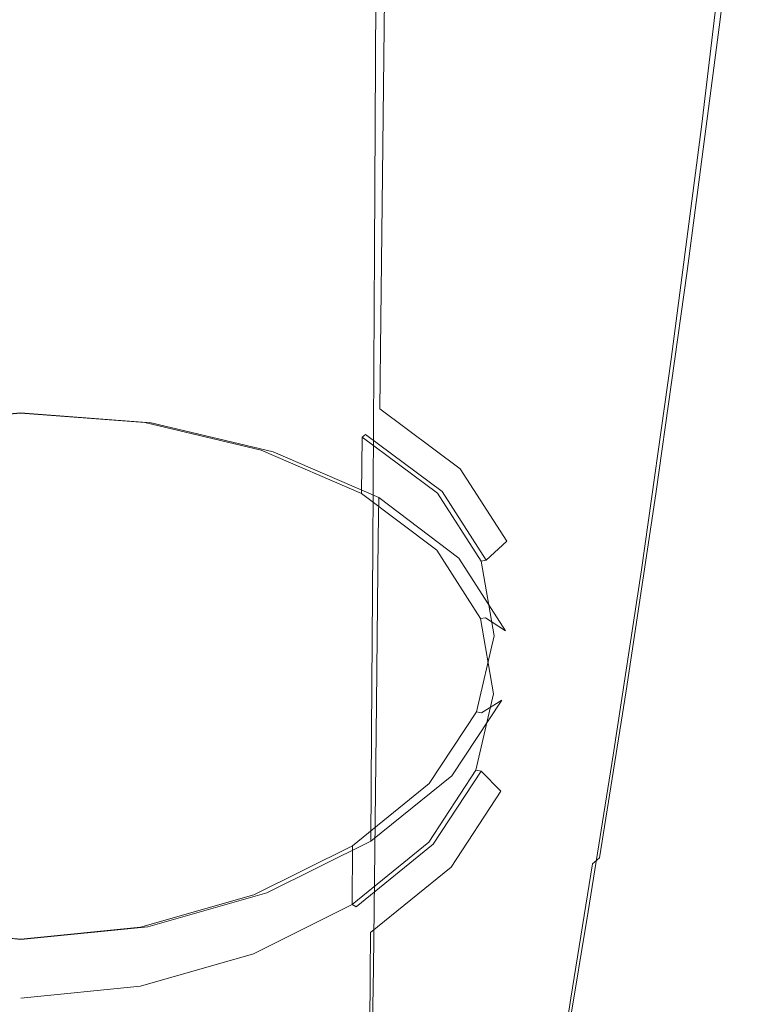
# Model space of a CAD drawing. Extents: x -28 to 28, y -210 to 27.
# Drawn here: x 0 to 20, y -78 to -52 of the extents above; entities that cross this region are included whole.
import ezdxf

# ---------------------------------------------------------------- set-up
doc = ezdxf.new("R2010")
doc.units = 0
doc.header["$LTSCALE"] = 500
doc.header["$MEASUREMENT"] = 0
doc.layers.add('CHROM', color=7, linetype='Continuous')

msp = doc.modelspace()

# ---------------------------------------------------------------- linework, layer by layer
at = {"layer": 'CHROM', "lineweight": 0}
for points, invisible_edges in [([(13.593, -43.658, 51.954), (12.31, -42.822, 55.144), (12.205, -50.603, 61.344), (13.482, -51.877, 58.487)], 15), ([(13.951, -44.708, 48.591), (13.593, -43.658, 51.954), (13.482, -51.877, 58.487), (13.845, -53.355, 55.453)], 15), ([(18.759, -49.753, 127.269), (17.905, -51.697, 127.207), (18.57, -45.529, 127.207), (19.456, -43.48, 127.269)], 15), ([(13.951, -44.708, 48.591), (13.845, -53.355, 55.453), (13.319, -54.926, 52.445), (13.411, -45.891, 45.278)], 15), ([(19.702, -44.806, 131.631), (19.413, -44.519, 131.723), (18.59, -51.571, 131.723), (18.87, -51.729, 131.631)], 15), ([(19.909, -45, 131.458), (19.702, -44.806, 131.631), (18.87, -51.729, 131.631), (19.075, -51.835, 131.458)], 15), ([(19.909, -45, 131.458), (19.075, -51.835, 131.458), (19.217, -51.901, 131.16), (20.049, -45.124, 131.16)], 14), ([(20.058, -45.817, 128.463), (20.049, -45.124, 131.16), (19.217, -51.901, 131.16), (19.241, -52.492, 128.463)], 15), ([(17.905, -51.697, 127.207), (16.789, -53.668, 127.207), (17.412, -47.607, 127.207), (18.57, -45.529, 127.207)], 15), ([(20.058, -45.817, 128.463), (19.241, -52.492, 128.463), (18.997, -53.263, 127.835), (19.804, -46.639, 127.835)], 15), ([(13.411, -45.891, 45.278), (13.319, -54.926, 52.445), (11.927, -56.484, 49.663), (12.003, -47.129, 42.237)], 15), ([(14.218, -51.269, 127.207), (12.245, -52.798, 127.207), (12.618, -47.486, 127.207), (14.65, -45.889, 127.207)], 15), ([(19.381, -48.009, 127.458), (19.804, -46.639, 127.835), (18.997, -53.263, 127.835), (18.592, -54.548, 127.458)], 15), ([(9.752, -48.341, 39.692), (12.003, -47.129, 42.237), (11.927, -56.484, 49.663), (9.694, -57.918, 47.31)], 15), ([(12.245, -52.798, 127.207), (10.065, -54.086, 127.207), (10.371, -48.832, 127.207), (12.618, -47.486, 127.207)], 15), ([(15.38, -55.492, 127.207), (15.951, -49.529, 127.207), (17.412, -47.607, 127.207), (16.789, -53.668, 127.207)], 15), ([(18.759, -49.753, 127.269), (19.381, -48.009, 127.458), (18.592, -54.548, 127.458), (17.994, -56.185, 127.269)], 13), ([(-3.573, -48.621, 67.096), (-3.538, -54.352, 71.7), (0.056, -54.122, 72.097), (0.052, -48.477, 67.558)], 15), ([(3.677, -48.59, 67.072), (0.052, -48.477, 67.558), (0.056, -54.122, 72.097), (3.651, -54.314, 71.669)], 15), ([(6.869, -49.389, 37.744), (9.752, -48.341, 39.692), (9.694, -57.918, 47.31), (6.832, -59.105, 45.494)], 13), ([(7.067, -48.972, 65.779), (3.677, -48.59, 67.072), (3.651, -54.314, 71.669), (7.014, -54.904, 70.532)], 15), ([(7.067, -48.972, 65.779), (7.014, -54.904, 70.532), (9.913, -55.869, 68.799), (9.988, -49.639, 63.822)], 11), ([(7.71, -55.107, 127.207), (7.944, -49.899, 127.207), (10.371, -48.832, 127.207), (10.065, -54.086, 127.207)], 15), ([(2.451, -49.133, 131.814), (0.029, -49.108, 131.814), (0.029, -57.855, 131.814), (2.345, -57.86, 131.814)], 15), ([(4.833, -49.205, 131.814), (2.451, -49.133, 131.814), (2.345, -57.86, 131.814), (4.623, -57.873, 131.814)], 15), ([(4.833, -49.205, 131.814), (4.623, -57.873, 131.814), (6.823, -57.895, 131.814), (7.134, -49.324, 131.814)], 15), ([(6.869, -49.389, 37.744), (6.832, -59.105, 45.494), (3.549, -59.92, 44.321), (3.565, -50.131, 36.496)], 15), ([(7.134, -49.324, 131.814), (6.823, -57.895, 131.814), (8.907, -57.925, 131.814), (9.313, -49.487, 131.814)], 15), ([(11.33, -49.692, 131.814), (9.313, -49.487, 131.814), (8.907, -57.925, 131.814), (10.836, -57.963, 131.814)], 15), ([(13.709, -57.143, 127.207), (14.218, -51.269, 127.207), (15.951, -49.529, 127.207), (15.38, -55.492, 127.207)], 15), ([(9.988, -49.639, 63.822), (9.913, -55.869, 68.799), (12.115, -57.183, 66.584), (12.205, -50.603, 61.344)], 15), ([(13.145, -49.933, 131.814), (11.33, -49.692, 131.814), (10.836, -57.963, 131.814), (12.571, -58.01, 131.814)], 15), ([(18.759, -49.753, 127.269), (17.994, -56.185, 127.269), (17.175, -58.01, 127.207), (17.905, -51.697, 127.207)], 15), ([(5.222, -55.85, 127.207), (5.381, -50.674, 127.207), (7.944, -49.899, 127.207), (7.71, -55.107, 127.207)], 15), ([(13.145, -49.933, 131.814), (12.571, -58.01, 131.814), (14.075, -58.066, 131.814), (14.721, -50.201, 131.814)], 15), ([(-3.465, -50.139, 36.502), (0.05, -50.428, 36.048), (0.056, -60.237, 43.897), (-3.437, -59.931, 44.329)], 15), ([(3.565, -50.131, 36.496), (3.549, -59.92, 44.321), (0.056, -60.237, 43.897), (0.05, -50.428, 36.048)], 15), ([(14.721, -50.201, 131.814), (14.075, -58.066, 131.814), (15.308, -58.132, 131.814), (16.016, -50.488, 131.814)], 15), ([(13.482, -51.877, 58.487), (12.205, -50.603, 61.344), (12.115, -57.183, 66.584), (13.389, -58.824, 64.002)], 15), ([(16.993, -50.789, 131.814), (16.016, -50.488, 131.814), (15.308, -58.132, 131.814), (16.233, -58.208, 131.814)], 15), ([(5.222, -55.85, 127.207), (2.648, -56.304, 127.207), (2.727, -51.148, 127.207), (5.381, -50.674, 127.207)], 15), ([(17.709, -51.082, 131.805), (16.993, -50.789, 131.814), (16.233, -58.208, 131.814), (16.907, -58.287, 131.805)], 15), ([(2.648, -56.304, 127.207), (0.029, -56.458, 127.207), (0.029, -51.31, 127.207), (2.727, -51.148, 127.207)], 15), ([(17.709, -51.082, 131.805), (16.907, -58.287, 131.805), (17.389, -58.36, 131.778), (18.222, -51.349, 131.778)], 15), ([(13.709, -57.143, 127.207), (11.807, -58.593, 127.207), (12.245, -52.798, 127.207), (14.218, -51.269, 127.207)], 15), ([(18.222, -51.349, 131.778), (17.389, -58.36, 131.778), (17.736, -58.42, 131.723), (18.59, -51.571, 131.723)], 15), ([(17.905, -51.697, 127.207), (17.175, -58.01, 127.207), (16.105, -59.86, 127.207), (16.789, -53.668, 127.207)], 15), ([(18.87, -51.729, 131.631), (18.59, -51.571, 131.723), (17.736, -58.42, 131.723), (18.006, -58.458, 131.631)], 15), ([(19.075, -51.835, 131.458), (18.87, -51.729, 131.631), (18.006, -58.458, 131.631), (18.208, -58.479, 131.458)], 15), ([(13.845, -53.355, 55.453), (13.482, -51.877, 58.487), (13.389, -58.824, 64.002), (13.756, -60.658, 61.238)], 15), ([(19.075, -51.835, 131.458), (18.208, -58.479, 131.458), (18.353, -58.489, 131.16), (19.217, -51.901, 131.16)], 14), ([(19.241, -52.492, 128.463), (19.217, -51.901, 131.16), (18.353, -58.489, 131.16), (18.391, -58.973, 128.463)], 15), ([(19.241, -52.492, 128.463), (18.391, -58.973, 128.463), (18.159, -59.687, 127.835), (18.997, -53.263, 127.835)], 15), ([(11.807, -58.593, 127.207), (9.705, -59.816, 127.207), (10.065, -54.086, 127.207), (12.245, -52.798, 127.207)], 15), ([(18.592, -54.548, 127.458), (18.997, -53.263, 127.835), (18.159, -59.687, 127.835), (17.771, -60.877, 127.458)], 15), ([(13.845, -53.355, 55.453), (13.756, -60.658, 61.238), (13.24, -62.552, 58.478), (13.319, -54.926, 52.445)], 15), ([(15.38, -55.492, 127.207), (16.789, -53.668, 127.207), (16.105, -59.86, 127.207), (14.753, -61.572, 127.207)], 15), ([(-3.517, -57.98, 74.614), (0.059, -57.698, 74.972), (0.056, -54.122, 72.097), (-3.538, -54.352, 71.7)], 15), ([(3.635, -57.938, 74.58), (3.651, -54.314, 71.669), (0.056, -54.122, 72.097), (0.059, -57.698, 74.972)], 15), ([(7.434, -60.785, 127.207), (7.71, -55.107, 127.207), (10.065, -54.086, 127.207), (9.705, -59.816, 127.207)], 15), ([(6.981, -58.653, 73.536), (7.014, -54.904, 70.532), (3.651, -54.314, 71.669), (3.635, -57.938, 74.58)], 15), ([(17.994, -56.185, 127.269), (18.592, -54.548, 127.458), (17.771, -60.877, 127.458), (17.2, -62.392, 127.269)], 13), ([(6.981, -58.653, 73.536), (9.866, -59.797, 71.937), (9.913, -55.869, 68.799), (7.014, -54.904, 70.532)], 13), ([(13.319, -54.926, 52.445), (13.24, -62.552, 58.478), (11.862, -64.375, 55.908), (11.927, -56.484, 49.663)], 15), ([(5.036, -61.489, 127.207), (5.222, -55.85, 127.207), (7.71, -55.107, 127.207), (7.434, -60.785, 127.207)], 15), ([(13.709, -57.143, 127.207), (15.38, -55.492, 127.207), (14.753, -61.572, 127.207), (13.151, -63.122, 127.207)], 15), ([(5.036, -61.489, 127.207), (2.554, -61.92, 127.207), (2.648, -56.304, 127.207), (5.222, -55.85, 127.207)], 15), ([(9.866, -59.797, 71.937), (12.059, -61.322, 69.88), (12.115, -57.183, 66.584), (9.913, -55.869, 68.799)], 15), ([(17.994, -56.185, 127.269), (17.2, -62.392, 127.269), (16.417, -64.082, 127.207), (17.175, -58.01, 127.207)], 15), ([(2.554, -61.92, 127.207), (0.029, -62.067, 127.207), (0.029, -56.458, 127.207), (2.648, -56.304, 127.207)], 15), ([(9.694, -57.918, 47.31), (11.927, -56.484, 49.663), (11.862, -64.375, 55.908), (9.646, -65.993, 53.714)], 15), ([(13.709, -57.143, 127.207), (13.151, -63.122, 127.207), (11.326, -64.483, 127.207), (11.807, -58.593, 127.207)], 15), ([(13.331, -63.182, 67.462), (13.389, -58.824, 64.002), (12.115, -57.183, 66.584), (12.059, -61.322, 69.88)], 15), ([(-3.504, -60.264, 76.449), (0.06, -59.956, 76.788), (0.059, -57.698, 74.972), (-3.517, -57.98, 74.614)], 15), ([(2.241, -65.676, 131.814), (2.345, -57.86, 131.814), (0.029, -57.855, 131.814), (0.029, -65.689, 131.814)], 15), ([(3.625, -60.22, 76.414), (3.635, -57.938, 74.58), (0.059, -57.698, 74.972), (0.06, -59.956, 76.788)], 15), ([(4.416, -65.638, 131.814), (4.623, -57.873, 131.814), (2.345, -57.86, 131.814), (2.241, -65.676, 131.814)], 15), ([(4.416, -65.638, 131.814), (6.517, -65.576, 131.814), (6.823, -57.895, 131.814), (4.623, -57.873, 131.814)], 15), ([(6.517, -65.576, 131.814), (8.508, -65.491, 131.814), (8.907, -57.925, 131.814), (6.823, -57.895, 131.814)], 15), ([(6.961, -60.997, 75.416), (6.981, -58.653, 73.536), (3.635, -57.938, 74.58), (3.625, -60.22, 76.414)], 15), ([(6.832, -59.105, 45.494), (9.694, -57.918, 47.31), (9.646, -65.993, 53.714), (6.8, -67.295, 52.007)], 13), ([(10.35, -65.383, 131.814), (10.836, -57.963, 131.814), (8.907, -57.925, 131.814), (8.508, -65.491, 131.814)], 15), ([(12.006, -65.262, 131.814), (12.571, -58.01, 131.814), (10.836, -57.963, 131.814), (10.35, -65.383, 131.814)], 15), ([(12.006, -65.262, 131.814), (13.439, -65.136, 131.814), (14.075, -58.066, 131.814), (12.571, -58.01, 131.814)], 15), ([(13.439, -65.136, 131.814), (14.611, -65.014, 131.814), (15.308, -58.132, 131.814), (14.075, -58.066, 131.814)], 15), ([(15.484, -64.905, 131.814), (16.233, -58.208, 131.814), (15.308, -58.132, 131.814), (14.611, -65.014, 131.814)], 15), ([(17.175, -58.01, 127.207), (16.417, -64.082, 127.207), (15.394, -65.795, 127.207), (16.105, -59.86, 127.207)], 15), ([(16.116, -64.809, 131.805), (16.907, -58.287, 131.805), (16.233, -58.208, 131.814), (15.484, -64.905, 131.814)], 15), ([(16.116, -64.809, 131.805), (16.565, -64.725, 131.778), (17.389, -58.36, 131.778), (16.907, -58.287, 131.805)], 15), ([(16.565, -64.725, 131.778), (16.891, -64.653, 131.723), (17.736, -58.42, 131.723), (17.389, -58.36, 131.778)], 15), ([(17.15, -64.591, 131.631), (18.006, -58.458, 131.631), (17.736, -58.42, 131.723), (16.891, -64.653, 131.723)], 15), ([(6.961, -60.997, 75.416), (9.837, -62.23, 73.882), (9.866, -59.797, 71.937), (6.981, -58.653, 73.536)], 15), ([(11.807, -58.593, 127.207), (11.326, -64.483, 127.207), (9.31, -65.63, 127.207), (9.705, -59.816, 127.207)], 15), ([(17.35, -64.54, 131.458), (18.208, -58.479, 131.458), (18.006, -58.458, 131.631), (17.15, -64.591, 131.631)], 15), ([(17.35, -64.54, 131.458), (17.497, -64.501, 131.16), (18.353, -58.489, 131.16), (18.208, -58.479, 131.458)], 7), ([(18.391, -58.973, 128.463), (18.353, -58.489, 131.16), (17.497, -64.501, 131.16), (17.55, -64.878, 128.463)], 15), ([(13.701, -65.23, 64.859), (13.756, -60.658, 61.238), (13.389, -58.824, 64.002), (13.331, -63.182, 67.462)], 15), ([(17.55, -64.878, 128.463), (17.329, -65.528, 127.835), (18.159, -59.687, 127.835), (18.391, -58.973, 128.463)], 15), ([(6.832, -59.105, 45.494), (6.8, -67.295, 52.007), (3.536, -68.168, 50.897), (3.549, -59.92, 44.321)], 15), ([(16.959, -66.611, 127.458), (17.771, -60.877, 127.458), (18.159, -59.687, 127.835), (17.329, -65.528, 127.835)], 15), ([(-3.363, -61.047, 76.372), (0.06, -60.751, 76.698), (0.06, -59.956, 76.788), (-3.504, -60.264, 76.449)], 15), ([(-3.437, -59.931, 44.329), (0.056, -60.237, 43.897), (0.061, -68.501, 50.493), (-3.414, -68.182, 50.907)], 15), ([(3.549, -59.92, 44.321), (3.536, -68.168, 50.897), (0.061, -68.501, 50.493), (0.056, -60.237, 43.897)], 15), ([(3.625, -60.22, 76.414), (0.06, -59.956, 76.788), (0.06, -60.751, 76.698), (3.485, -61.003, 76.338)], 15), ([(7.434, -60.785, 127.207), (9.705, -59.816, 127.207), (9.31, -65.63, 127.207), (7.132, -66.539, 127.207)], 15), ([(9.837, -62.23, 73.882), (12.025, -63.859, 71.901), (12.059, -61.322, 69.88), (9.866, -59.797, 71.937)], 6), ([(14.753, -61.572, 127.207), (16.105, -59.86, 127.207), (15.394, -65.795, 127.207), (14.102, -67.38, 127.207)], 15), ([(6.961, -60.997, 75.416), (3.625, -60.22, 76.414), (3.485, -61.003, 76.338), (6.693, -61.75, 75.375)], 15), ([(0.06, -60.751, 76.698), (-3.363, -61.047, 76.372), (-3.328, -61.135, 76.262), (0.06, -60.841, 76.586)], 15), ([(-3.328, -61.135, 76.262), (-3.319, -62.643, 77.475), (0.062, -62.346, 77.796), (0.06, -60.841, 76.586)], 15), ([(3.485, -61.003, 76.338), (0.06, -60.751, 76.698), (0.06, -60.841, 76.586), (3.449, -61.091, 76.228)], 15), ([(3.449, -61.091, 76.228), (0.06, -60.841, 76.586), (0.062, -62.346, 77.796), (3.444, -62.6, 77.44)], 15), ([(5.036, -61.489, 127.207), (7.434, -60.785, 127.207), (7.132, -66.539, 127.207), (4.832, -67.201, 127.207)], 15), ([(13.701, -65.23, 64.859), (13.191, -67.318, 62.248), (13.24, -62.552, 58.478), (13.756, -60.658, 61.238)], 15), ([(6.626, -61.83, 75.274), (3.449, -61.091, 76.228), (3.444, -62.6, 77.44), (6.614, -63.35, 76.493)], 15), ([(6.693, -61.75, 75.375), (3.485, -61.003, 76.338), (3.449, -61.091, 76.228), (6.626, -61.83, 75.274)], 15), ([(6.693, -61.75, 75.375), (9.451, -62.931, 73.902), (9.837, -62.23, 73.882), (6.961, -60.997, 75.416)], 15), ([(16.414, -67.99, 127.269), (17.2, -62.392, 127.269), (17.771, -60.877, 127.458), (16.959, -66.611, 127.458)], 11), ([(13.295, -65.827, 69.562), (13.331, -63.182, 67.462), (12.059, -61.322, 69.88), (12.025, -63.859, 71.901)], 7), ([(5.036, -61.489, 127.207), (4.832, -67.201, 127.207), (2.451, -67.605, 127.207), (2.554, -61.92, 127.207)], 15), ([(13.151, -63.122, 127.207), (14.753, -61.572, 127.207), (14.102, -67.38, 127.207), (12.571, -68.815, 127.207)], 15), ([(2.554, -61.92, 127.207), (2.451, -67.605, 127.207), (0.029, -67.742, 127.207), (0.029, -62.067, 127.207)], 15), ([(6.626, -61.83, 75.274), (6.614, -63.35, 76.493), (9.337, -64.531, 75.044), (9.355, -62.997, 73.817)], 15), ([(9.451, -62.931, 73.902), (6.693, -61.75, 75.375), (6.626, -61.83, 75.274), (9.355, -62.997, 73.817)], 7), ([(-3.491, -62.65, 78.367), (0.062, -62.338, 78.705), (0.062, -62.255, 77.909), (-3.355, -62.555, 77.584)], 15), ([(-3.491, -62.65, 78.367), (-3.485, -63.719, 79.226), (0.063, -63.404, 79.562), (0.062, -62.338, 78.705)], 7), ([(-3.355, -62.555, 77.584), (0.062, -62.255, 77.909), (0.062, -62.346, 77.796), (-3.319, -62.643, 77.475)], 11), ([(0.062, -62.255, 77.909), (3.479, -62.512, 77.55), (3.444, -62.6, 77.44), (0.062, -62.346, 77.796)], 11), ([(0.062, -62.338, 78.705), (3.615, -62.607, 78.333), (3.479, -62.512, 77.55), (0.062, -62.255, 77.909)], 15), ([(3.615, -62.607, 78.333), (0.062, -62.338, 78.705), (0.063, -63.404, 79.562), (3.611, -63.677, 79.192)], 14), ([(9.451, -62.931, 73.902), (11.533, -64.482, 72.016), (12.025, -63.859, 71.901), (9.837, -62.23, 73.882)], 15), ([(16.414, -67.99, 127.269), (15.667, -69.527, 127.207), (16.417, -64.082, 127.207), (17.2, -62.392, 127.269)], 15), ([(3.479, -62.512, 77.55), (6.681, -63.27, 76.593), (6.614, -63.35, 76.493), (3.444, -62.6, 77.44)], 11), ([(3.615, -62.607, 78.333), (6.941, -63.396, 77.339), (6.681, -63.27, 76.593), (3.479, -62.512, 77.55)], 15), ([(6.941, -63.396, 77.339), (3.615, -62.607, 78.333), (3.611, -63.677, 79.192), (6.932, -64.476, 78.205)], 14), ([(13.191, -67.318, 62.248), (11.822, -69.3, 59.806), (11.862, -64.375, 55.908), (13.24, -62.552, 58.478)], 15), ([(11.533, -64.482, 72.016), (9.451, -62.931, 73.902), (9.355, -62.997, 73.817), (11.412, -64.528, 71.957)], 10), ([(9.355, -62.997, 73.817), (9.337, -64.531, 75.044), (11.39, -66.076, 73.193), (11.412, -64.528, 71.957)], 14), ([(13.151, -63.122, 127.207), (12.571, -68.815, 127.207), (10.827, -70.075, 127.207), (11.326, -64.483, 127.207)], 15), ([(13.667, -67.979, 67.037), (13.701, -65.23, 64.859), (13.331, -63.182, 67.462), (13.295, -65.827, 69.562)], 15), ([(-3.485, -63.719, 79.226), (-3.461, -68.227, 82.85), (0.066, -67.914, 83.19), (0.063, -63.404, 79.562)], 15), ([(3.611, -63.677, 79.192), (0.063, -63.404, 79.562), (0.066, -67.914, 83.19), (3.594, -68.189, 82.819)], 15), ([(6.681, -63.27, 76.593), (9.434, -64.465, 75.128), (9.337, -64.531, 75.044), (6.614, -63.35, 76.493)], 11), ([(6.941, -63.396, 77.339), (9.809, -64.644, 75.812), (9.434, -64.465, 75.128), (6.681, -63.27, 76.593)], 15), ([(6.941, -63.396, 77.339), (6.932, -64.476, 78.205), (9.797, -65.738, 76.686), (9.809, -64.644, 75.812)], 7), ([(6.932, -64.476, 78.205), (3.611, -63.677, 79.192), (3.594, -68.189, 82.819), (6.896, -68.988, 81.824)], 15), ([(13.295, -65.827, 69.562), (12.025, -63.859, 71.901), (11.533, -64.482, 72.016), (12.738, -66.353, 69.796)], 15), ([(15.667, -69.527, 127.207), (14.69, -71.086, 127.207), (15.394, -65.795, 127.207), (16.417, -64.082, 127.207)], 15), ([(6.932, -64.476, 78.205), (6.896, -68.988, 81.824), (9.746, -70.247, 80.292), (9.797, -65.738, 76.686)], 11), ([(11.326, -64.483, 127.207), (10.827, -70.075, 127.207), (8.9, -71.138, 127.207), (9.31, -65.63, 127.207)], 15), ([(9.434, -64.465, 75.128), (11.511, -66.031, 73.252), (11.39, -66.076, 73.193), (9.337, -64.531, 75.044)], 11), ([(9.809, -64.644, 75.812), (11.992, -66.291, 73.838), (11.511, -66.031, 73.252), (9.434, -64.465, 75.128)], 15), ([(9.616, -71.028, 57.708), (9.646, -65.993, 53.714), (11.862, -64.375, 55.908), (11.822, -69.3, 59.806)], 15), ([(12.6, -66.375, 69.767), (11.412, -64.528, 71.957), (11.39, -66.076, 73.193), (12.577, -67.938, 71.014)], 15), ([(12.738, -66.353, 69.796), (11.533, -64.482, 72.016), (11.412, -64.528, 71.957), (12.6, -66.375, 69.767)], 10), ([(16.344, -70.014, 131.631), (17.15, -64.591, 131.631), (16.891, -64.653, 131.723), (16.095, -70.157, 131.723)], 15), ([(16.542, -69.903, 131.458), (17.35, -64.54, 131.458), (17.15, -64.591, 131.631), (16.344, -70.014, 131.631)], 15), ([(16.542, -69.903, 131.458), (16.691, -69.822, 131.16), (17.497, -64.501, 131.16), (17.35, -64.54, 131.458)], 7), ([(17.55, -64.878, 128.463), (17.497, -64.501, 131.16), (16.691, -69.822, 131.16), (16.757, -70.099, 128.463)], 15), ([(9.809, -64.644, 75.812), (9.797, -65.738, 76.686), (11.978, -67.4, 74.722), (11.992, -66.291, 73.838)], 6), ([(15.372, -70.543, 131.805), (16.116, -64.809, 131.805), (15.484, -64.905, 131.814), (14.78, -70.779, 131.814)], 15), ([(15.372, -70.543, 131.805), (15.79, -70.334, 131.778), (16.565, -64.725, 131.778), (16.116, -64.809, 131.805)], 15), ([(15.79, -70.334, 131.778), (16.095, -70.157, 131.723), (16.891, -64.653, 131.723), (16.565, -64.725, 131.778)], 15), ([(11.477, -71.593, 131.814), (12.843, -71.314, 131.814), (13.439, -65.136, 131.814), (12.006, -65.262, 131.814)], 15), ([(12.843, -71.314, 131.814), (13.957, -71.038, 131.814), (14.611, -65.014, 131.814), (13.439, -65.136, 131.814)], 15), ([(14.78, -70.779, 131.814), (15.484, -64.905, 131.814), (14.611, -65.014, 131.814), (13.957, -71.038, 131.814)], 15), ([(16.757, -70.099, 128.463), (16.546, -70.682, 127.835), (17.329, -65.528, 127.835), (17.55, -64.878, 128.463)], 15), ([(9.894, -71.856, 131.814), (10.35, -65.383, 131.814), (8.508, -65.491, 131.814), (8.133, -72.088, 131.814)], 15), ([(11.477, -71.593, 131.814), (12.006, -65.262, 131.814), (10.35, -65.383, 131.814), (9.894, -71.856, 131.814)], 15), ([(13.667, -67.979, 67.037), (13.161, -70.161, 64.498), (13.191, -67.318, 62.248), (13.701, -65.23, 64.859)], 15), ([(4.222, -72.405, 131.814), (4.416, -65.638, 131.814), (2.241, -65.676, 131.814), (2.143, -72.486, 131.814)], 15), ([(4.222, -72.405, 131.814), (6.231, -72.272, 131.814), (6.517, -65.576, 131.814), (4.416, -65.638, 131.814)], 15), ([(6.231, -72.272, 131.814), (8.133, -72.088, 131.814), (8.508, -65.491, 131.814), (6.517, -65.576, 131.814)], 15), ([(7.132, -66.539, 127.207), (9.31, -65.63, 127.207), (8.9, -71.138, 127.207), (6.818, -71.979, 127.207)], 15), ([(16.192, -71.655, 127.458), (16.959, -66.611, 127.458), (17.329, -65.528, 127.835), (16.546, -70.682, 127.835)], 15), ([(2.143, -72.486, 131.814), (2.241, -65.676, 131.814), (0.029, -65.689, 131.814), (0.029, -72.514, 131.814)], 15), ([(9.797, -65.738, 76.686), (9.746, -70.247, 80.292), (11.917, -71.903, 78.312), (11.978, -67.4, 74.722)], 15), ([(13.667, -67.979, 67.037), (13.295, -65.827, 69.562), (12.738, -66.353, 69.796), (13.093, -68.411, 67.391)], 13), ([(13.458, -72.528, 127.207), (14.102, -67.38, 127.207), (15.394, -65.795, 127.207), (14.69, -71.086, 127.207)], 15), ([(6.781, -72.399, 56.066), (6.8, -67.295, 52.007), (9.646, -65.993, 53.714), (9.616, -71.028, 57.708)], 11), ([(11.511, -66.031, 73.252), (12.716, -67.917, 71.043), (12.577, -67.938, 71.014), (11.39, -66.076, 73.193)], 9), ([(11.992, -66.291, 73.838), (13.262, -68.275, 71.507), (12.716, -67.917, 71.043), (11.511, -66.031, 73.252)], 13), ([(13.262, -68.275, 71.507), (11.992, -66.291, 73.838), (11.978, -67.4, 74.722), (13.246, -69.4, 72.4)], 14), ([(12.949, -68.409, 67.391), (12.6, -66.375, 69.767), (12.577, -67.938, 71.014), (12.929, -69.986, 68.647)], 15), ([(13.093, -68.411, 67.391), (12.738, -66.353, 69.796), (12.6, -66.375, 69.767), (12.949, -68.409, 67.391)], 9), ([(4.832, -67.201, 127.207), (7.132, -66.539, 127.207), (6.818, -71.979, 127.207), (4.619, -72.592, 127.207)], 15), ([(15.672, -72.894, 127.269), (16.414, -67.99, 127.269), (16.959, -66.611, 127.458), (16.192, -71.655, 127.458)], 11), ([(4.832, -67.201, 127.207), (4.619, -72.592, 127.207), (2.343, -72.966, 127.207), (2.451, -67.605, 127.207)], 15), ([(6.781, -72.399, 56.066), (3.527, -73.308, 54.994), (3.536, -68.168, 50.897), (6.8, -67.295, 52.007)], 15), ([(13.161, -70.161, 64.498), (11.798, -72.22, 62.116), (11.822, -69.3, 59.806), (13.191, -67.318, 62.248)], 14), ([(13.246, -69.4, 72.4), (11.978, -67.4, 74.722), (11.917, -71.903, 78.312), (13.185, -73.892, 75.97)], 15), ([(11.996, -73.833, 127.207), (12.571, -68.815, 127.207), (14.102, -67.38, 127.207), (13.458, -72.528, 127.207)], 15), ([(2.451, -67.605, 127.207), (2.343, -72.966, 127.207), (0.029, -73.093, 127.207), (0.029, -67.742, 127.207)], 15), ([(-3.423, -75.424, 88.635), (0.071, -75.115, 88.985), (0.066, -67.914, 83.19), (-3.461, -68.227, 82.85)], 15), ([(3.566, -75.393, 88.611), (3.594, -68.189, 82.819), (0.066, -67.914, 83.19), (0.071, -75.115, 88.985)], 15), ([(12.716, -67.917, 71.043), (13.073, -69.989, 68.646), (12.929, -69.986, 68.647), (12.577, -67.938, 71.014)], 11), ([(13.093, -68.411, 67.391), (12.61, -70.504, 64.966), (13.161, -70.161, 64.498), (13.667, -67.979, 67.037)], 13), ([(13.262, -68.275, 71.507), (13.636, -70.443, 68.99), (13.073, -69.989, 68.646), (12.716, -67.917, 71.043)], 15), ([(15.672, -72.894, 127.269), (14.959, -74.276, 127.207), (15.667, -69.527, 127.207), (16.414, -67.99, 127.269)], 15), ([(-3.399, -73.322, 55.006), (-3.414, -68.182, 50.907), (0.061, -68.501, 50.493), (0.064, -73.65, 54.603)], 15), ([(3.527, -73.308, 54.994), (0.064, -73.65, 54.603), (0.061, -68.501, 50.493), (3.536, -68.168, 50.897)], 15), ([(6.838, -76.192, 87.603), (6.896, -68.988, 81.824), (3.594, -68.189, 82.819), (3.566, -75.393, 88.611)], 15), ([(13.636, -70.443, 68.99), (13.262, -68.275, 71.507), (13.246, -69.4, 72.4), (13.622, -71.581, 69.891)], 15), ([(12.949, -68.409, 67.391), (12.929, -69.986, 68.647), (12.455, -72.068, 66.26), (12.471, -70.479, 64.996)], 15), ([(12.61, -70.504, 64.966), (13.093, -68.411, 67.391), (12.949, -68.409, 67.391), (12.471, -70.479, 64.996)], 3), ([(11.996, -73.833, 127.207), (10.333, -74.98, 127.207), (10.827, -70.075, 127.207), (12.571, -68.815, 127.207)], 15), ([(6.838, -76.192, 87.603), (9.664, -77.447, 86.05), (9.746, -70.247, 80.292), (6.896, -68.988, 81.824)], 13), ([(9.598, -74, 60.064), (9.616, -71.028, 57.708), (11.822, -69.3, 59.806), (11.798, -72.22, 62.116)], 7), ([(13.622, -71.581, 69.891), (13.246, -69.4, 72.4), (13.185, -73.892, 75.97), (13.565, -76.059, 73.441)], 15), ([(14.959, -74.276, 127.207), (14.027, -75.676, 127.207), (14.69, -71.086, 127.207), (15.667, -69.527, 127.207)], 15), ([(16.542, -69.903, 131.458), (16.344, -70.014, 131.631), (15.627, -74.613, 131.631), (15.822, -74.453, 131.458)], 11), ([(16.542, -69.903, 131.458), (15.822, -74.453, 131.458), (15.973, -74.336, 131.16), (16.691, -69.822, 131.16)], 14), ([(16.757, -70.099, 128.463), (16.691, -69.822, 131.16), (15.973, -74.336, 131.16), (16.052, -74.525, 128.463)], 15), ([(10.333, -74.98, 127.207), (8.494, -75.947, 127.207), (8.9, -71.138, 127.207), (10.827, -70.075, 127.207)], 15), ([(12.61, -70.504, 64.966), (11.307, -72.477, 62.694), (11.798, -72.22, 62.116), (13.161, -70.161, 64.498)], 15), ([(13.073, -69.989, 68.646), (12.594, -72.093, 66.229), (12.455, -72.068, 66.26), (12.929, -69.986, 68.647)], 11), ([(13.636, -70.443, 68.99), (13.135, -72.638, 66.458), (12.594, -72.093, 66.229), (13.073, -69.989, 68.646)], 15), ([(15.79, -70.334, 131.778), (15.101, -75.079, 131.778), (15.387, -74.819, 131.723), (16.095, -70.157, 131.723)], 15), ([(16.344, -70.014, 131.631), (16.095, -70.157, 131.723), (15.387, -74.819, 131.723), (15.627, -74.613, 131.631)], 15), ([(16.757, -70.099, 128.463), (16.052, -74.525, 128.463), (15.849, -75.047, 127.835), (16.546, -70.682, 127.835)], 15), ([(9.664, -77.447, 86.05), (11.822, -79.093, 84.042), (11.917, -71.903, 78.312), (9.746, -70.247, 80.292)], 15), ([(12.471, -70.479, 64.996), (12.455, -72.068, 66.26), (11.173, -74.029, 64.021), (11.183, -72.431, 62.751)], 15), ([(11.307, -72.477, 62.694), (12.61, -70.504, 64.966), (12.471, -70.479, 64.996), (11.183, -72.431, 62.751)], 11), ([(13.636, -70.443, 68.99), (13.622, -71.581, 69.891), (13.122, -73.787, 67.367), (13.135, -72.638, 66.458)], 15), ([(15.372, -70.543, 131.805), (14.71, -75.384, 131.805), (15.101, -75.079, 131.778), (15.79, -70.334, 131.778)], 15), ([(15.372, -70.543, 131.805), (14.78, -70.779, 131.814), (14.155, -75.728, 131.814), (14.71, -75.384, 131.805)], 15), ([(16.192, -71.655, 127.458), (16.546, -70.682, 127.835), (15.849, -75.047, 127.835), (15.511, -75.916, 127.458)], 15), ([(6.769, -75.402, 58.455), (6.781, -72.399, 56.066), (9.616, -71.028, 57.708), (9.598, -74, 60.064)], 3), ([(14.78, -70.779, 131.814), (13.957, -71.038, 131.814), (13.377, -76.104, 131.814), (14.155, -75.728, 131.814)], 15), ([(6.507, -76.713, 127.207), (6.818, -71.979, 127.207), (8.9, -71.138, 127.207), (8.494, -75.947, 127.207)], 15), ([(12.843, -71.314, 131.814), (12.315, -76.505, 131.814), (13.377, -76.104, 131.814), (13.957, -71.038, 131.814)], 15), ([(12.85, -76.972, 127.207), (13.458, -72.528, 127.207), (14.69, -71.086, 127.207), (14.027, -75.676, 127.207)], 15), ([(11.477, -71.593, 131.814), (11.007, -76.907, 131.814), (12.315, -76.505, 131.814), (12.843, -71.314, 131.814)], 15), ([(11.477, -71.593, 131.814), (9.894, -71.856, 131.814), (9.49, -77.286, 131.814), (11.007, -76.907, 131.814)], 15), ([(13.622, -71.581, 69.891), (13.565, -76.059, 73.441), (13.074, -78.248, 70.898), (13.122, -73.787, 67.367)], 15), ([(15.672, -72.894, 127.269), (16.192, -71.655, 127.458), (15.511, -75.916, 127.458), (15.012, -77.024, 127.269)], 13), ([(4.409, -77.27, 127.207), (4.619, -72.592, 127.207), (6.818, -71.979, 127.207), (6.507, -76.713, 127.207)], 15), ([(6.231, -72.272, 131.814), (5.976, -77.884, 131.814), (7.801, -77.62, 131.814), (8.133, -72.088, 131.814)], 15), ([(9.894, -71.856, 131.814), (8.133, -72.088, 131.814), (7.801, -77.62, 131.814), (9.49, -77.286, 131.814)], 15), ([(12.594, -72.093, 66.229), (11.295, -74.076, 63.963), (11.173, -74.029, 64.021), (12.455, -72.068, 66.26)], 2), ([(13.135, -72.638, 66.458), (11.777, -74.704, 64.083), (11.295, -74.076, 63.963), (12.594, -72.093, 66.229)], 7), ([(13.087, -81.063, 81.668), (13.185, -73.892, 75.97), (11.917, -71.903, 78.312), (11.822, -79.093, 84.042)], 15), ([(4.222, -72.405, 131.814), (4.05, -78.076, 131.814), (5.976, -77.884, 131.814), (6.231, -72.272, 131.814)], 15), ([(9.598, -74, 60.064), (11.798, -72.22, 62.116), (11.307, -72.477, 62.694), (9.199, -74.187, 60.732)], 15), ([(2.143, -72.486, 131.814), (0.029, -72.514, 131.814), (0.029, -78.234, 131.814), (2.056, -78.194, 131.814)], 15), ([(4.222, -72.405, 131.814), (2.143, -72.486, 131.814), (2.056, -78.194, 131.814), (4.05, -78.076, 131.814)], 15), ([(4.409, -77.27, 127.207), (2.237, -77.61, 127.207), (2.343, -72.966, 127.207), (4.619, -72.592, 127.207)], 15), ([(6.769, -75.402, 58.455), (3.522, -76.327, 57.401), (3.527, -73.308, 54.994), (6.781, -72.399, 56.066)], 14), ([(9.098, -74.122, 60.813), (11.183, -72.431, 62.751), (11.173, -74.029, 64.021), (9.091, -75.725, 62.088)], 6), ([(9.199, -74.187, 60.732), (11.307, -72.477, 62.694), (11.183, -72.431, 62.751), (9.098, -74.122, 60.813)], 15), ([(11.455, -78.145, 127.207), (11.996, -73.833, 127.207), (13.458, -72.528, 127.207), (12.85, -76.972, 127.207)], 15), ([(13.135, -72.638, 66.458), (13.122, -73.787, 67.367), (11.767, -75.863, 65), (11.777, -74.704, 64.083)], 7), ([(15.672, -72.894, 127.269), (15.012, -77.024, 127.269), (14.329, -78.258, 127.207), (14.959, -74.276, 127.207)], 15), ([(2.237, -77.61, 127.207), (0.029, -77.726, 127.207), (0.029, -73.093, 127.207), (2.343, -72.966, 127.207)], 15), ([(-3.39, -76.342, 57.413), (-3.399, -73.322, 55.006), (0.064, -73.65, 54.603), (0.066, -76.674, 57.016)], 7), ([(3.522, -76.327, 57.401), (0.066, -76.674, 57.016), (0.064, -73.65, 54.603), (3.527, -73.308, 54.994)], 14), ([(11.455, -78.145, 127.207), (9.866, -79.175, 127.207), (10.333, -74.98, 127.207), (11.996, -73.833, 127.207)], 15), ([(13.122, -73.787, 67.367), (13.074, -78.248, 70.898), (11.729, -80.305, 68.516), (11.767, -75.863, 65)], 15), ([(13.474, -83.206, 79.105), (13.565, -76.059, 73.441), (13.185, -73.892, 75.97), (13.087, -81.063, 81.668)], 15), ([(6.408, -75.46, 59.286), (9.098, -74.122, 60.813), (9.091, -75.725, 62.088), (6.404, -77.065, 60.565)], 15), ([(6.481, -75.538, 59.189), (9.199, -74.187, 60.732), (9.098, -74.122, 60.813), (6.408, -75.46, 59.286)], 11), ([(6.769, -75.402, 58.455), (9.598, -74, 60.064), (9.199, -74.187, 60.732), (6.481, -75.538, 59.189)], 15), ([(11.295, -74.076, 63.963), (9.192, -75.791, 62.007), (9.091, -75.725, 62.088), (11.173, -74.029, 64.021)], 10), ([(11.777, -74.704, 64.083), (9.582, -76.488, 62.037), (9.192, -75.791, 62.007), (11.295, -74.076, 63.963)], 15), ([(14.959, -74.276, 127.207), (14.329, -78.258, 127.207), (13.436, -79.51, 127.207), (14.027, -75.676, 127.207)], 15), ([(15.822, -74.453, 131.458), (15.627, -74.613, 131.631), (15.039, -78.273, 131.631), (15.232, -78.076, 131.458)], 13), ([(15.822, -74.453, 131.458), (15.232, -78.076, 131.458), (15.384, -77.932, 131.16), (15.973, -74.336, 131.16)], 15), ([(16.052, -74.525, 128.463), (15.973, -74.336, 131.16), (15.384, -77.932, 131.16), (15.473, -78.047, 128.463)], 15), ([(9.582, -76.488, 62.037), (11.777, -74.704, 64.083), (11.767, -75.863, 65), (9.575, -77.651, 62.96)], 14), ([(15.627, -74.613, 131.631), (15.387, -74.819, 131.723), (14.806, -78.528, 131.723), (15.039, -78.273, 131.631)], 15), ([(16.052, -74.525, 128.463), (15.473, -78.047, 128.463), (15.278, -78.517, 127.835), (15.849, -75.047, 127.835)], 15), ([(9.866, -79.175, 127.207), (8.111, -80.044, 127.207), (8.494, -75.947, 127.207), (10.333, -74.98, 127.207)], 15), ([(15.101, -75.079, 131.778), (14.536, -78.849, 131.778), (14.806, -78.528, 131.723), (15.387, -74.819, 131.723)], 15), ([(15.511, -75.916, 127.458), (15.849, -75.047, 127.835), (15.278, -78.517, 127.835), (14.952, -79.299, 127.458)], 15), ([(-3.358, -84.727, 96.163), (0.077, -84.436, 96.526), (0.071, -75.115, 88.985), (-3.423, -75.424, 88.635)], 15), ([(3.513, -84.704, 96.146), (3.566, -75.393, 88.611), (0.071, -75.115, 88.985), (0.077, -84.436, 96.526)], 15), ([(14.71, -75.384, 131.805), (14.169, -79.226, 131.805), (14.536, -78.849, 131.778), (15.101, -75.079, 131.778)], 15), ([(6.408, -75.46, 59.286), (6.404, -77.065, 60.565), (3.324, -77.946, 59.568), (3.325, -76.34, 58.288)], 15), ([(3.365, -76.427, 58.179), (6.481, -75.538, 59.189), (6.408, -75.46, 59.286), (3.325, -76.34, 58.288)], 11), ([(6.481, -75.538, 59.189), (3.365, -76.427, 58.179), (3.522, -76.327, 57.401), (6.769, -75.402, 58.455)], 15), ([(6.732, -85.472, 95.113), (6.838, -76.192, 87.603), (3.566, -75.393, 88.611), (3.513, -84.704, 96.146)], 15), ([(14.71, -75.384, 131.805), (14.155, -75.728, 131.814), (13.644, -79.651, 131.814), (14.169, -79.226, 131.805)], 15), ([(9.192, -75.791, 62.007), (6.477, -77.143, 60.467), (6.404, -77.065, 60.565), (9.091, -75.725, 62.088)], 3), ([(9.582, -76.488, 62.037), (6.759, -77.891, 60.433), (6.477, -77.143, 60.467), (9.192, -75.791, 62.007)], 15), ([(12.85, -76.972, 127.207), (14.027, -75.676, 127.207), (13.436, -79.51, 127.207), (12.309, -80.668, 127.207)], 15), ([(14.155, -75.728, 131.814), (13.377, -76.104, 131.814), (12.902, -80.115, 131.814), (13.644, -79.651, 131.814)], 15), ([(6.214, -80.732, 127.207), (6.507, -76.713, 127.207), (8.494, -75.947, 127.207), (8.111, -80.044, 127.207)], 15), ([(9.575, -77.651, 62.96), (11.767, -75.863, 65), (11.729, -80.305, 68.516), (9.547, -82.075, 66.467)], 15), ([(12.315, -76.505, 131.814), (11.883, -80.611, 131.814), (12.902, -80.115, 131.814), (13.377, -76.104, 131.814)], 15), ([(13.474, -83.206, 79.105), (12.997, -85.366, 76.532), (13.074, -78.248, 70.898), (13.565, -76.059, 73.441)], 15), ([(15.012, -77.024, 127.269), (15.511, -75.916, 127.458), (14.952, -79.299, 127.458), (14.471, -80.295, 127.269)], 13), ([(-3.39, -76.342, 57.413), (0.066, -76.674, 57.016), (0.066, -76.759, 57.813), (-3.233, -76.442, 58.191)], 15), ([(-3.233, -76.442, 58.191), (0.066, -76.759, 57.813), (0.066, -76.67, 57.925), (-3.193, -76.356, 58.3)], 15), ([(-3.193, -76.356, 58.3), (0.066, -76.67, 57.925), (0.067, -78.275, 59.206), (-3.19, -77.961, 59.58)], 14), ([(3.365, -76.427, 58.179), (0.066, -76.759, 57.813), (0.066, -76.674, 57.016), (3.522, -76.327, 57.401)], 15), ([(0.066, -76.759, 57.813), (3.365, -76.427, 58.179), (3.325, -76.34, 58.288), (0.066, -76.67, 57.925)], 11), ([(3.325, -76.34, 58.288), (3.324, -77.946, 59.568), (0.067, -78.275, 59.206), (0.066, -76.67, 57.925)], 15), ([(6.732, -85.472, 95.113), (9.518, -86.678, 93.519), (9.664, -77.447, 86.05), (6.838, -76.192, 87.603)], 13), ([(6.759, -77.891, 60.433), (9.582, -76.488, 62.037), (9.575, -77.651, 62.96), (6.755, -79.056, 61.36)], 13), ([(11.007, -76.907, 131.814), (10.623, -81.108, 131.814), (11.883, -80.611, 131.814), (12.315, -76.505, 131.814)], 15), ([(4.211, -81.233, 127.207), (4.409, -77.27, 127.207), (6.507, -76.713, 127.207), (6.214, -80.732, 127.207)], 15), ([(11.007, -76.907, 131.814), (9.49, -77.286, 131.814), (9.16, -81.578, 131.814), (10.623, -81.108, 131.814)], 15), ([(6.477, -77.143, 60.467), (3.364, -78.032, 59.46), (3.324, -77.946, 59.568), (6.404, -77.065, 60.565)], 11), ([(6.759, -77.891, 60.433), (3.518, -78.814, 59.384), (3.364, -78.032, 59.46), (6.477, -77.143, 60.467)], 15), ([(11.455, -78.145, 127.207), (12.85, -76.972, 127.207), (12.309, -80.668, 127.207), (10.973, -81.717, 127.207)], 15), ([(15.012, -77.024, 127.269), (14.471, -80.295, 127.269), (13.813, -81.405, 127.207), (14.329, -78.258, 127.207)], 15), ([(4.211, -81.233, 127.207), (2.138, -81.539, 127.207), (2.237, -77.61, 127.207), (4.409, -77.27, 127.207)], 15), ([(9.49, -77.286, 131.814), (7.801, -77.62, 131.814), (7.529, -81.991, 131.814), (9.16, -81.578, 131.814)], 15), ([(9.518, -86.678, 93.519), (11.654, -88.261, 91.455), (11.822, -79.093, 84.042), (9.664, -77.447, 86.05)], 15), ([(2.138, -81.539, 127.207), (0.029, -81.643, 127.207), (0.029, -77.726, 127.207), (2.237, -77.61, 127.207)], 15), ([(5.976, -77.884, 131.814), (5.768, -82.318, 131.814), (7.529, -81.991, 131.814), (7.801, -77.62, 131.814)], 15), ([(6.755, -79.056, 61.36), (9.575, -77.651, 62.96), (9.547, -82.075, 66.467), (6.737, -83.462, 64.863)], 13), ([(0.067, -78.364, 59.094), (-3.229, -78.048, 59.471), (-3.19, -77.961, 59.58), (0.067, -78.275, 59.206)], 15), ([(3.364, -78.032, 59.46), (0.067, -78.364, 59.094), (0.067, -78.275, 59.206), (3.324, -77.946, 59.568)], 11), ([(6.759, -77.891, 60.433), (6.755, -79.056, 61.36), (3.516, -79.979, 60.312), (3.518, -78.814, 59.384)], 15), ([(4.05, -78.076, 131.814), (3.91, -82.556, 131.814), (5.768, -82.318, 131.814), (5.976, -77.884, 131.814)], 15), ([(14.811, -80.657, 131.458), (14.964, -80.493, 131.16), (15.384, -77.932, 131.16), (15.232, -78.076, 131.458)], 15), ([(15.473, -78.047, 128.463), (15.384, -77.932, 131.16), (14.964, -80.493, 131.16), (15.061, -80.557, 128.463)], 15), ([(0.068, -79.159, 59), (-3.383, -78.829, 59.396), (-3.229, -78.048, 59.471), (0.067, -78.364, 59.094)], 15), ([(2.056, -78.194, 131.814), (0.029, -78.234, 131.814), (0.029, -82.751, 131.814), (1.985, -82.702, 131.814)], 15), ([(3.518, -78.814, 59.384), (0.068, -79.159, 59), (0.067, -78.364, 59.094), (3.364, -78.032, 59.46)], 15), ([(4.05, -78.076, 131.814), (2.056, -78.194, 131.814), (1.985, -82.702, 131.814), (3.91, -82.556, 131.814)], 15), ([(11.455, -78.145, 127.207), (10.973, -81.717, 127.207), (9.451, -82.638, 127.207), (9.866, -79.175, 127.207)], 15), ([(12.997, -85.366, 76.532), (11.669, -87.392, 74.125), (11.729, -80.305, 68.516), (13.074, -78.248, 70.898)], 15), ([(14.329, -78.258, 127.207), (13.813, -81.405, 127.207), (12.952, -82.531, 127.207), (13.436, -79.51, 127.207)], 15), ([(14.62, -80.881, 131.631), (15.039, -78.273, 131.631), (14.806, -78.528, 131.723), (14.393, -81.171, 131.723)], 15), ([(14.811, -80.657, 131.458), (15.232, -78.076, 131.458), (15.039, -78.273, 131.631), (14.62, -80.881, 131.631)], 11), ([(15.061, -80.557, 128.463), (14.87, -80.989, 127.835), (15.278, -78.517, 127.835), (15.473, -78.047, 128.463)], 15)]:
    msp.add_3dface(points, dxfattribs=dict(at, invisible_edges=invisible_edges))

doc.saveas('drawing.dxf')
